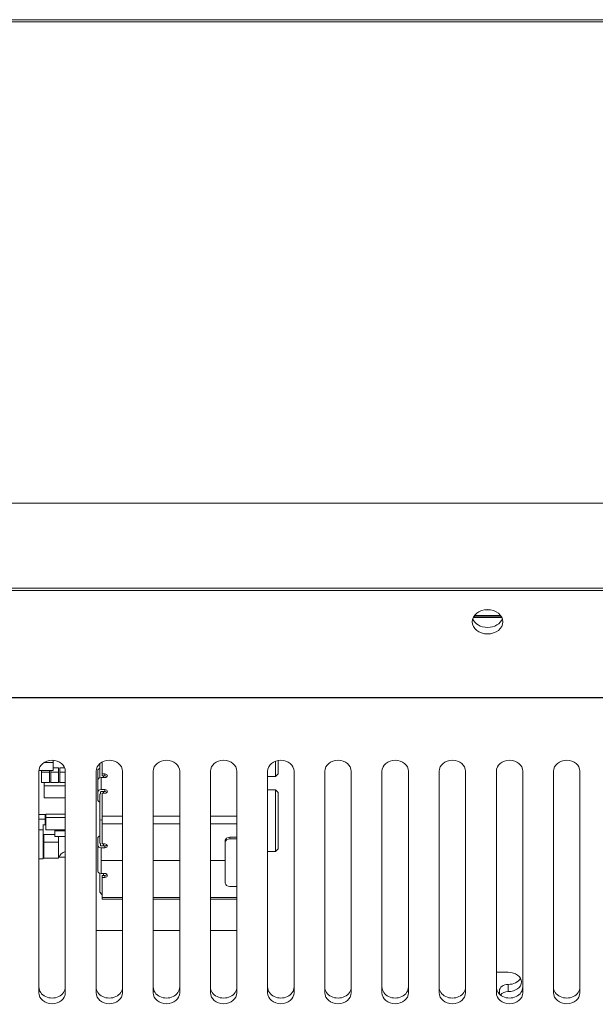
# Model space of a CAD drawing. Units: millimetres. Extents: x 36 to 2964, y 23 to 2086.
# Drawn here: x 794 to 859, y 1889 to 2001 of the extents above; entities that cross this region are included whole.
import ezdxf

# ---------------------------------------------------------------- set-up
doc = ezdxf.new("R2010")
doc.units = ezdxf.units.MM
doc.header["$LTSCALE"] = 7.142857
doc.layers.add('Visible Edges(A H Standard)', color=7, linetype='Continuous', lineweight=18)
doc.layers.add('Visible Tangent Edges(A H Standard)', color=7, linetype='Continuous', lineweight=18)

msp = doc.modelspace()

# ---------------------------------------------------------------- linework, layer by layer
at = {"layer": 'Visible Edges(A H Standard)'}
for p, q in [((967.923, 2001.107), (535.923, 2001.107)), ((967.923, 1936.502), (535.923, 1936.502)), ((966.923, 1936.245), (536.923, 1936.245)), ((848.555, 1933.198), (845.291, 1933.198)), ((848.52, 1933.263), (845.326, 1933.263)), ((845.421, 1933.407), (848.425, 1933.407)), ((847.21, 1934.06), (846.637, 1934.06)), ((797.538, 1916.705), (796.497, 1916.705)), ((797.538, 1916.97), (797.538, 1916.705)), ((797.538, 1915.791), (797.538, 1916.705)), ((802.863, 1914.982), (802.863, 1916.606)), ((803.113, 1916.774), (803.113, 1915.412)), ((822.813, 1916.865), (822.813, 1915.126)), ((823.113, 1915.426), (823.113, 1916.946)), ((795.923, 1890.555), (795.923, 1915.716)), ((795.926, 1915.791), (797.538, 1915.791)), ((796.213, 1915.791), (796.213, 1915.6)), ((796.213, 1915.6), (796.213, 1914.459)), ((797.113, 1915.6), (796.213, 1915.6)), ((797.113, 1915.791), (797.113, 1915.6)), ((797.113, 1914.459), (797.113, 1915.6)), ((797.263, 1915.791), (797.263, 1915.6)), ((797.263, 1915.6), (797.263, 1914.459)), ((798.163, 1915.6), (797.263, 1915.6)), ((798.163, 1916.111), (797.538, 1916.111)), ((798.163, 1916.111), (798.163, 1915.6)), ((798.163, 1914.459), (798.163, 1915.6)), ((798.847, 1916.111), (798.313, 1916.111)), ((798.313, 1916.111), (798.313, 1915.6)), ((798.313, 1915.6), (798.313, 1914.459)), ((798.923, 1915.6), (798.313, 1915.6)), ((798.923, 1915.716), (798.923, 1890.555)), ((802.423, 1890.555), (802.423, 1915.716)), ((802.613, 1914.711), (802.613, 1915.78)), ((803.413, 1915.412), (803.113, 1915.412)), ((803.113, 1915.412), (803.113, 1915.193)), ((803.113, 1915.193), (803.413, 1915.193)), ((803.263, 1915.003), (803.263, 1915.193)), ((805.423, 1915.716), (805.423, 1890.555)), ((808.923, 1890.555), (808.923, 1915.716)), ((811.923, 1915.716), (811.923, 1890.555)), ((815.423, 1890.555), (815.423, 1915.716)), ((818.423, 1915.716), (818.423, 1890.555)), ((821.923, 1890.555), (821.923, 1915.716)), ((823.113, 1915.426), (822.813, 1915.126)), ((824.923, 1915.716), (824.923, 1890.555)), ((828.423, 1890.555), (828.423, 1915.716)), ((831.423, 1915.716), (831.423, 1890.555)), ((834.923, 1890.555), (834.923, 1915.716)), ((837.923, 1915.716), (837.923, 1890.555)), ((841.423, 1890.555), (841.423, 1915.716)), ((844.423, 1915.716), (844.423, 1890.555)), ((847.923, 1890.555), (847.923, 1915.716)), ((850.923, 1915.716), (850.923, 1890.555)), ((854.423, 1890.555), (854.423, 1915.716)), ((857.423, 1915.716), (857.423, 1890.555)), ((796.213, 1914.459), (797.113, 1914.459)), ((796.513, 1914.459), (796.513, 1914.071)), ((796.513, 1914.071), (796.513, 1912.681)), ((798.923, 1914.071), (796.513, 1914.071)), ((797.263, 1914.48), (797.113, 1914.48)), ((797.263, 1914.459), (798.163, 1914.459)), ((798.313, 1914.48), (798.163, 1914.48)), ((798.313, 1914.459), (798.923, 1914.459)), ((802.613, 1913.347), (802.613, 1914.711)), ((803.413, 1915.003), (803.013, 1915.003)), ((821.923, 1915.126), (822.813, 1915.126)), ((802.613, 1913.347), (802.613, 1912.469)), ((802.863, 1913.105), (802.913, 1913.142)), ((802.863, 1910.173), (802.863, 1913.105)), ((802.913, 1913.142), (802.913, 1913.347)), ((803.013, 1913.639), (803.413, 1913.639)), ((803.413, 1913.42), (803.013, 1913.42)), ((803.113, 1913.23), (803.113, 1910.604)), ((803.413, 1913.23), (803.113, 1913.23)), ((803.263, 1913.23), (803.263, 1913.42)), ((821.923, 1913.601), (822.813, 1913.601)), ((822.813, 1913.601), (822.813, 1906.601)), ((823.113, 1913.301), (822.813, 1913.601)), ((823.113, 1906.901), (823.113, 1913.301)), ((796.513, 1912.681), (798.923, 1912.681)), ((796.643, 1910.787), (795.923, 1910.787)), ((796.643, 1910.787), (796.643, 1910.275)), ((798.923, 1910.86), (796.713, 1910.86)), ((796.713, 1910.86), (796.713, 1910.451)), ((796.643, 1910.275), (795.923, 1910.275)), ((796.413, 1909.654), (796.413, 1909.074)), ((796.413, 1909.617), (796.643, 1909.617)), ((796.643, 1909.617), (796.643, 1910.275)), ((796.713, 1910.451), (796.713, 1909.061)), ((798.923, 1910.451), (796.713, 1910.451)), ((803.063, 1910.182), (802.863, 1910.173)), ((802.863, 1910.173), (802.863, 1907.54)), ((803.113, 1910.253), (803.063, 1910.182)), ((803.113, 1910.112), (803.063, 1910.182)), ((803.113, 1909.756), (803.113, 1910.604)), ((803.113, 1909.756), (803.113, 1907.467)), ((796.413, 1909.074), (795.923, 1909.074)), ((796.413, 1905.783), (796.413, 1909.074)), ((797.733, 1908.538), (796.488, 1908.538)), ((796.488, 1908.538), (796.488, 1907.651)), ((796.713, 1909.061), (798.923, 1909.061)), ((797.733, 1909.061), (797.733, 1908.959)), ((797.733, 1908.959), (797.733, 1908.301)), ((798.923, 1908.959), (797.733, 1908.959)), ((796.488, 1907.651), (796.488, 1905.86)), ((798.138, 1907.651), (796.488, 1907.651)), ((797.733, 1908.301), (798.923, 1908.301)), ((798.138, 1908.301), (798.138, 1907.651)), ((798.138, 1905.86), (798.138, 1907.651)), ((802.613, 1907.301), (802.613, 1908.119)), ((802.863, 1907.54), (802.913, 1907.506)), ((802.913, 1907.506), (802.913, 1907.301)), ((803.413, 1907.467), (803.113, 1907.467)), ((803.263, 1907.233), (803.263, 1907.467)), ((817.113, 1907.667), (817.113, 1907.872)), ((817.113, 1907.667), (817.113, 1902.987)), ((817.613, 1908.237), (818.423, 1908.237)), ((818.423, 1908.033), (817.613, 1908.033)), ((802.613, 1905.838), (802.613, 1907.301)), ((803.413, 1907.233), (803.013, 1907.233)), ((803.013, 1907.028), (803.413, 1907.028)), ((821.923, 1906.601), (822.813, 1906.601)), ((823.113, 1906.901), (822.813, 1906.601)), ((795.923, 1905.783), (796.413, 1905.783)), ((796.488, 1905.96), (796.413, 1905.96)), ((796.488, 1905.86), (798.138, 1905.86)), ((798.213, 1905.96), (798.138, 1905.96)), ((798.923, 1905.96), (798.213, 1905.96)), ((802.613, 1904.376), (802.613, 1905.838)), ((802.863, 1904.123), (802.863, 1901.981)), ((803.013, 1904.103), (803.413, 1904.103)), ((803.263, 1903.869), (803.263, 1904.103)), ((803.113, 1903.664), (803.113, 1903.869)), ((803.113, 1903.869), (803.413, 1903.869)), ((803.113, 1903.664), (803.113, 1901.375)), ((803.413, 1903.664), (803.113, 1903.664)), ((803.063, 1901.699), (802.863, 1901.981)), ((817.613, 1902.621), (818.423, 1902.621)), ((803.063, 1901.699), (803.113, 1901.701)), ((803.113, 1901.696), (803.063, 1901.699)), ((803.113, 1901.184), (803.113, 1901.375)), ((803.113, 1901.184), (805.423, 1901.184)), ((808.923, 1901.184), (811.923, 1901.184)), ((815.423, 1901.184), (818.423, 1901.184)), ((805.423, 1897.632), (802.423, 1897.632)), ((811.923, 1897.632), (808.923, 1897.632)), ((818.423, 1897.632), (815.423, 1897.632)), ((847.923, 1892.875), (849.273, 1892.875)), ((848.273, 1890.401), (848.273, 1890.768))]:
    msp.add_line(p, q, dxfattribs=at)
msp.add_ellipse((846.923, 1932.699), major_axis=(-1.75, 0), ratio=0.7880108, dxfattribs=at)
for centre, major_axis, ratio, start_param, end_param in [((846.923, 1933.438), (-1.75, 0), 0.7880108, 0.2711809, 2.8704118), ((797.423, 1915.716), (-1.5, 0), 0.8386706, 3.1415927, 6.2831853), ((803.923, 1915.716), (-1.5, 0), 0.8386706, 3.1415927, 6.2831853), ((810.423, 1915.716), (-1.5, 0), 0.8386706, 3.1415927, 6.2831853), ((816.923, 1915.716), (-1.5, 0), 0.8386706, 3.1415927, 6.2831853), ((823.423, 1915.716), (-1.5, 0), 0.8386706, 3.1415927, 6.2831853), ((829.923, 1915.716), (-1.5, 0), 0.8386706, 3.1415927, 6.2831853), ((836.423, 1915.716), (-1.5, 0), 0.8386706, 3.1415927, 6.2831853), ((842.923, 1915.716), (-1.5, 0), 0.8386706, 3.1415927, 6.2831853), ((849.423, 1915.716), (-1.5, 0), 0.8386706, 3.1415927, 6.2831853), ((855.923, 1915.716), (-1.5, 0), 0.8386706, 3.1415927, 6.2831853), ((803.013, 1915.78), (-0.4, 0), 0.7313537, 5.0967858, 6.2831853), ((803.413, 1915.208), (0.3, 0), 0.6819984, 4.712389, 7.8539816), ((803.413, 1914.988), (-0.3, 0), 0.6819984, 3.7075029, 4.712389), ((803.013, 1914.711), (-0.4, 0), 0.7313537, 4.712389, 6.2831853), ((803.013, 1913.347), (-0.4, 0), 0.7313537, 4.712389, 6.2831853), ((803.013, 1913.347), (-0.1, 0), 0.7313537, 4.712389, 6.2831853), ((803.413, 1913.434), (0.3, 0), 0.6819984, 4.712389, 7.8539816), ((803.413, 1913.215), (-0.3, 0), 0.6819984, 3.7075029, 4.712389), ((803.013, 1912.469), (-0.4, 0), 0.7313537, 0, 1.1863996), ((803.013, 1908.119), (-0.4, 0), 0.6819984, 5.0967858, 6.2831853), ((803.413, 1907.248), (0.3, 0), 0.7313537, 4.712389, 7.8539816), ((803.413, 1907.452), (-0.3, 0), 0.7313537, 1.5707963, 2.6565371), ((817.613, 1907.872), (-0.5, 0), 0.7313537, 4.712389, 6.2831853), ((817.613, 1907.667), (-0.5, 0), 0.7313537, 4.712389, 6.2831853), ((799.393, 1905.799), (-1.2, 0), 0.7313537, 5.1148313, 6.0988091), ((803.013, 1907.301), (-0.4, 0), 0.6819984, 0, 1.5707963), ((803.013, 1907.301), (-0.1, 0), 0.6819984, 0, 1.5707963), ((803.013, 1904.376), (-0.4, 0), 0.6819984, 0, 1.5707963), ((803.413, 1903.883), (0.3, 0), 0.7313537, 4.712389, 7.8539816), ((803.413, 1904.088), (-0.3, 0), 0.7313537, 1.5707963, 2.6565371), ((817.613, 1902.987), (-0.5, 0), 0.7313537, 0, 1.5707963), ((849.273, 1891.778), (1.5, 0), 0.7313537, 4.712389, 7.8539816), ((849.273, 1892.596), (1.5, 0), 0.7313537, 4.712389, 5.9009385), ((797.423, 1891.209), (-1.5, 0), 0.8386706, 0, 3.1415927), ((797.423, 1890.555), (1.5, 0), 0.8386706, 3.1415927, 6.2831853), ((803.923, 1891.209), (-1.5, 0), 0.8386706, 0, 3.1415927), ((803.923, 1890.555), (1.5, 0), 0.8386706, 3.1415927, 6.2831853), ((810.423, 1891.209), (-1.5, 0), 0.8386706, 0, 3.1415927), ((810.423, 1890.555), (1.5, 0), 0.8386706, 3.1415927, 6.2831853), ((816.923, 1891.209), (-1.5, 0), 0.8386706, 0, 3.1415927), ((816.923, 1890.555), (1.5, 0), 0.8386706, 3.1415927, 6.2831853), ((823.423, 1891.209), (-1.5, 0), 0.8386706, 0, 3.1415927), ((823.423, 1890.555), (1.5, 0), 0.8386706, 3.1415927, 6.2831853), ((829.923, 1891.209), (-1.5, 0), 0.8386706, 0, 3.1415927), ((829.923, 1890.555), (1.5, 0), 0.8386706, 3.1415927, 6.2831853), ((836.423, 1891.209), (-1.5, 0), 0.8386706, 0, 3.1415927), ((836.423, 1890.555), (1.5, 0), 0.8386706, 3.1415927, 6.2831853), ((842.923, 1891.209), (-1.5, 0), 0.8386706, 0, 3.1415927), ((842.923, 1890.555), (1.5, 0), 0.8386706, 3.1415927, 6.2831853), ((849.423, 1891.209), (-1.5, 0), 0.8386706, 0, 3.1415927), ((849.423, 1890.555), (1.5, 0), 0.8386706, 3.1415927, 6.2831853), ((849.273, 1890.768), (-1, 0), 0.7313537, 4.712389, 6.2831853), ((849.273, 1889.949), (-1, 0), 0.7313537, 4.712389, 5.7903874), ((855.923, 1891.209), (-1.5, 0), 0.8386706, 0, 3.1415927), ((855.923, 1890.555), (1.5, 0), 0.8386706, 3.1415927, 6.2831853)]:
    msp.add_ellipse(centre, major_axis=major_axis, ratio=ratio, start_param=start_param, end_param=end_param, dxfattribs=at)
at = {"layer": 'Visible Tangent Edges(A H Standard)'}
for p, q in [((535.923, 2000.871), (967.923, 2000.871)), ((967.923, 1946.166), (535.923, 1946.166)), ((535.923, 1924.101), (967.923, 1924.101)), ((967.923, 1924.042), (535.923, 1924.042)), ((803.413, 1915.412), (803.413, 1915.193)), ((803.013, 1915.003), (803.013, 1913.639)), ((803.413, 1913.639), (803.413, 1913.42)), ((803.113, 1910.604), (805.423, 1910.604)), ((805.423, 1909.756), (803.113, 1909.756)), ((808.923, 1910.604), (811.923, 1910.604)), ((811.923, 1909.756), (808.923, 1909.756)), ((815.423, 1910.604), (818.423, 1910.604)), ((818.423, 1909.756), (815.423, 1909.756)), ((817.613, 1908.237), (817.613, 1908.033)), ((803.013, 1907.028), (803.013, 1905.566)), ((803.413, 1907.233), (803.413, 1907.028)), ((803.013, 1905.566), (803.013, 1904.103)), ((803.013, 1905.566), (805.423, 1905.566)), ((808.923, 1905.566), (811.923, 1905.566)), ((815.423, 1905.566), (817.113, 1905.566)), ((803.413, 1903.869), (803.413, 1903.664)), ((803.113, 1901.375), (805.423, 1901.375)), ((808.923, 1901.375), (811.923, 1901.375)), ((815.423, 1901.375), (818.423, 1901.375)), ((849.273, 1890.681), (849.273, 1891.499))]:
    msp.add_line(p, q, dxfattribs=at)

doc.saveas('drawing.dxf')
